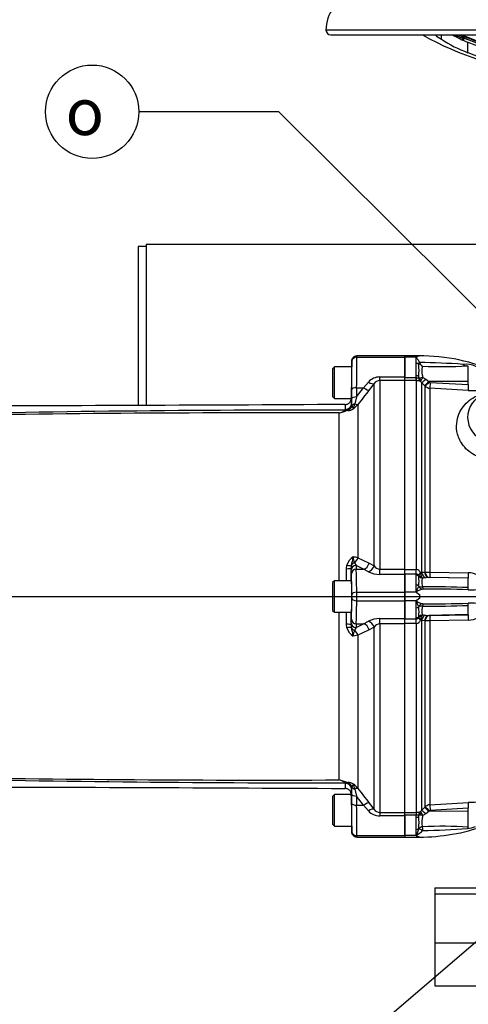
# Paper-space layout 'Sheet1' of a CAD drawing. Units: millimetres. Extents: x 0 to 3564, y 0 to 2520.
# Drawn here: x 642 to 826, y 1726 to 2131 of the extents above; entities that cross this region are included whole.
import ezdxf
from ezdxf.enums import TextEntityAlignment as Align
from ezdxf.lldxf.tags import DXFTag

# ---------------------------------------------------------------- set-up
doc = ezdxf.new("R2010")
doc.units = ezdxf.units.MM
doc.header["$LTSCALE"] = 6
for name, color, linetype in [('center line', 7, 'Continuous'), ('Default', 7, 'Continuous'), ('tangent', 7, 'Continuous'), ('TSH-1', 7, 'Continuous'), ('visible', 7, 'Continuous')]:
    doc.layers.add(name, color=color, linetype=linetype)
doc.styles.add('GDT', font='gdt_____.ttf')
doc.styles.add('SEACAD_Arial', font='arial.ttf')
tags = doc.linetypes.add('CENTER2', pattern=[28.575, 19.05, -3.175, 3.175, -3.175]).pattern_tags.tags
tags[10:11] = [DXFTag(74, 4), DXFTag(75, 0), DXFTag(340, '0'), DXFTag(46, 0.0), DXFTag(50, 0.0), DXFTag(44, 0.0), DXFTag(45, 0.0)]
tags[8:9] = [DXFTag(74, 4), DXFTag(75, 0), DXFTag(340, '0'), DXFTag(46, 0.0), DXFTag(50, 0.0), DXFTag(44, 0.0), DXFTag(45, 0.0)]
tags[6:7] = [DXFTag(74, 4), DXFTag(75, 0), DXFTag(340, '0'), DXFTag(46, 0.0), DXFTag(50, 0.0), DXFTag(44, 0.0), DXFTag(45, 0.0)]
tags[4:5] = [DXFTag(74, 4), DXFTag(75, 0), DXFTag(340, '0'), DXFTag(46, 0.0), DXFTag(50, 0.0), DXFTag(44, 0.0), DXFTag(45, 0.0)]
doc.dimstyles.new('ISO-InstDr', dxfattribs={"dimtxt": 19.2, "dimasz": 26.88, "dimexe": 9.6, "dimexo": 9.6, "dimgap": 4.8, "dimtad": 1, "dimdec": 0, "dimzin": 0, "dimdsep": 46, "dimtxsty": 'SEACAD_Arial', "dimblk1": '_SE_FILLED', "dimblk2": '_SE_FILLED', "dimsah": 1, "dimcen": 9.6, "dimadec": 0, "dimazin": 0, "dimtfac": 0.5, "dimtofl": 0, "dimtmove": 0, "dimatfit": 3, "dimfxl": 1, "dimtzin": 0, "dimarcsym": 0})

# ---------------------------------------------------------------- blocks, each defined once
blk = doc.blocks.new('SE3')
at = {"layer": 'center line', "color": 7, "linetype": 'CENTER2'}
blk.add_line((573, 1893.93), (1436.26, 1893.93), dxfattribs=at)
at = {"layer": 'tangent', "color": 7, "linetype": 'Continuous'}
for p, q in [((977.55, 2126.98), (767.55, 2126.98)), ((815.04, 2123.19), (815.04, 2124.98)), ((824.16, 2123.72), (823.66, 2123.72)), ((824.16, 2123.75), (823.68, 2123.88)), ((824.16, 2123.72), (824.16, 2122.79)), ((825.92, 2117.67), (825.92, 2121.99)), ((780.22, 1992.33), (800, 1992.33)), ((804.6, 1992.33), (800, 1992.33)), ((804.6, 1989.84), (804.6, 1992.33)), ((826.1, 1982.32), (826.1, 1988.72)), ((783.03, 1979.78), (785.05, 1982.13)), ((787.35, 1981.53), (785.32, 1978.93)), ((787.35, 1906.56), (787.35, 1981.53)), ((789.65, 1984.24), (800, 1984.24)), ((789.65, 1982.8), (789.65, 1984.24)), ((800, 1982.8), (789.65, 1982.8)), ((789.65, 1982.8), (789.65, 1905.2)), ((800, 1983.97), (804.6, 1983.97)), ((804.6, 1982.74), (800, 1982.74)), ((804.6, 1983.97), (804.6, 1984.77)), ((804.6, 1983.97), (804.65, 1983.97)), ((804.6, 1982.74), (804.6, 1983.97)), ((804.75, 1982.74), (804.6, 1982.74)), ((804.75, 1905.01), (804.75, 1982.74)), ((805.76, 1983.99), (805.71, 1984.47)), ((806.87, 1981.99), (806.37, 1982.42)), ((806.87, 1981.99), (806.87, 1903.87)), ((808.13, 1980.71), (806.87, 1981.99)), ((807.38, 1984.03), (808.6, 1983.31)), ((808.6, 1983.31), (809.86, 1982.34)), ((826.1, 1982.32), (809.86, 1982.34)), ((809.86, 1982.34), (810.08, 1982.11)), ((810.41, 1981.96), (826.1, 1981.09)), ((826.1, 1981.09), (826.1, 1982.32)), ((778.13, 1975.36), (778.17, 1979.11)), ((780.17, 1979.78), (780.13, 1976.03)), ((780.13, 1976.03), (783.03, 1979.78)), ((780.17, 1979.78), (783.03, 1979.78)), ((808.36, 1980.48), (808.13, 1980.71)), ((808.36, 1904), (808.36, 1980.48)), ((810.31, 1979.61), (810.31, 1903.91)), ((826, 1978.74), (810.31, 1979.61)), ((778.1, 1973.18), (778.11, 1973.13)), ((778.11, 1973.13), (778.21, 1972.45)), ((780.69, 1972.92), (778.94, 1971.17)), ((780.13, 1976.03), (779.42, 1973.17)), ((780.69, 1972.92), (780.69, 1909.83)), ((773.03, 1900.43), (773.03, 1969.42)), ((775.53, 1970.62), (775.59, 1970.78)), ((776.58, 1970.44), (776.28, 1970.53)), ((775.95, 1905.32), (776.17, 1906.83)), ((777.96, 1906.67), (777.9, 1905.71)), ((778, 1903.27), (777.94, 1904.77)), ((779.29, 1907.82), (779.93, 1906.65)), ((783.03, 1905.14), (779.93, 1906.65)), ((779.93, 1906.65), (780, 1905.14)), ((780, 1905.14), (783.03, 1905.14)), ((785.05, 1904.13), (783.03, 1905.14)), ((785.32, 1907.64), (787.35, 1906.56)), ((789.65, 1905.2), (800, 1905.2)), ((789.65, 1903), (789.65, 1905.2)), ((800, 1905.01), (804.6, 1905.01)), ((804.6, 1905.01), (804.75, 1905.01)), ((804.6, 1903.16), (804.6, 1905.01)), ((806.87, 1903.87), (808.13, 1903.99)), ((808.13, 1903.99), (808.36, 1904)), ((800, 1903), (789.65, 1903)), ((804.6, 1903.16), (800, 1903.16)), ((804.6, 1902.68), (804.6, 1903.16)), ((804.65, 1903.16), (804.6, 1903.16)), ((805.71, 1902.2), (805.76, 1902.43)), ((806.37, 1903.69), (806.87, 1903.87)), ((808.6, 1901.61), (807.38, 1901.46)), ((809.86, 1901.7), (808.6, 1901.61)), ((826.1, 1901.41), (809.86, 1901.7)), ((810.08, 1901.7), (809.86, 1901.7)), ((810.31, 1903.91), (826, 1903.69)), ((826.1, 1901.48), (810.41, 1901.71)), ((826.1, 1901.41), (826.1, 1901.48)), ((826.1, 1897.59), (826.1, 1901.41)), ((804.6, 1895.73), (804.6, 1898.62)), ((805.73, 1898.09), (805.71, 1898.23)), ((780.21, 1895.73), (800, 1895.73)), ((780.21, 1892.13), (800, 1892.13)), ((804.6, 1895.73), (800, 1895.73)), ((804.6, 1892.13), (800, 1892.13)), ((804.6, 1889.24), (804.6, 1892.13)), ((806, 1894.71), (806, 1893.16)), ((805.71, 1889.63), (805.73, 1889.78)), ((826.1, 1886.45), (826.1, 1890.27)), ((773.03, 1818.44), (773.03, 1887.43)), ((777.94, 1883.09), (778, 1884.59)), ((789.65, 1884.86), (800, 1884.86)), ((789.65, 1882.66), (789.65, 1884.86)), ((800, 1884.71), (804.6, 1884.71)), ((804.6, 1884.71), (804.6, 1885.19)), ((804.6, 1884.71), (804.65, 1884.71)), ((804.6, 1882.85), (804.6, 1884.71)), ((805.76, 1885.43), (805.71, 1885.66)), ((806.87, 1883.99), (806.37, 1884.18)), ((806.87, 1883.99), (806.87, 1805.87)), ((808.13, 1883.87), (806.87, 1883.99)), ((807.38, 1886.4), (808.6, 1886.26)), ((808.36, 1883.87), (808.13, 1883.87)), ((808.36, 1807.38), (808.36, 1883.87)), ((808.6, 1886.26), (809.86, 1886.17)), ((826.1, 1886.45), (809.86, 1886.17)), ((809.86, 1886.17), (810.08, 1886.16)), ((826, 1884.17), (810.31, 1883.95)), ((810.31, 1883.95), (810.31, 1808.25)), ((810.41, 1886.16), (826.1, 1886.39)), ((826.1, 1886.39), (826.1, 1886.45)), ((776.17, 1881.04), (775.95, 1882.54)), ((777.9, 1882.15), (777.94, 1883.09)), ((777.9, 1882.15), (777.96, 1881.2)), ((779.93, 1881.22), (779.29, 1880.04)), ((780, 1882.72), (779.93, 1881.22)), ((779.93, 1881.22), (783.03, 1882.72)), ((780, 1882.72), (783.03, 1882.72)), ((783.03, 1882.72), (785.05, 1883.73)), ((787.35, 1881.3), (785.32, 1880.22)), ((787.35, 1806.33), (787.35, 1881.3)), ((800, 1882.66), (789.65, 1882.66)), ((789.65, 1882.66), (789.65, 1805.07)), ((804.6, 1882.85), (800, 1882.85)), ((804.75, 1882.86), (804.6, 1882.85)), ((804.75, 1805.12), (804.75, 1882.86)), ((780.69, 1878.03), (778.7, 1877.63)), ((780.69, 1878.03), (780.69, 1814.94)), ((775.59, 1817.08), (775.53, 1817.24)), ((775.6, 1816.97), (775.59, 1817.08)), ((776.28, 1817.33), (776.58, 1817.42)), ((776.28, 1817.33), (777, 1816.92)), ((777.94, 1815.62), (778.1, 1814.68)), ((778.21, 1815.41), (778.11, 1814.73)), ((778.11, 1814.73), (778.1, 1814.68)), ((778.17, 1808.75), (778.13, 1812.51)), ((779.42, 1814.69), (780.13, 1811.84)), ((783.03, 1808.09), (780.13, 1811.84)), ((780.13, 1811.84), (780.17, 1808.09)), ((780.17, 1808.09), (783.03, 1808.09)), ((785.05, 1805.73), (783.03, 1808.09)), ((785.32, 1808.94), (787.35, 1806.33)), ((806.87, 1805.87), (808.13, 1807.15)), ((808.13, 1807.15), (808.36, 1807.38)), ((810.31, 1808.25), (826, 1809.12)), ((826.1, 1806.77), (810.41, 1805.9)), ((826.1, 1805.54), (826.1, 1806.77)), ((789.65, 1805.07), (800, 1805.07)), ((789.65, 1805.07), (789.65, 1803.62)), ((800, 1803.62), (789.65, 1803.62)), ((800, 1805.12), (804.6, 1805.12)), ((804.6, 1803.89), (800, 1803.89)), ((804.6, 1805.12), (804.75, 1805.12)), ((804.6, 1805.12), (804.6, 1803.89)), ((804.6, 1803.09), (804.6, 1803.89)), ((804.65, 1803.89), (804.6, 1803.89)), ((805.71, 1803.39), (805.76, 1803.87)), ((806.37, 1805.44), (806.87, 1805.87)), ((808.6, 1804.55), (807.38, 1803.84)), ((809.86, 1805.52), (808.6, 1804.55)), ((810.08, 1805.75), (809.86, 1805.52)), ((826.1, 1805.54), (809.86, 1805.52)), ((826.1, 1799.04), (826.1, 1805.54)), ((780.22, 1795.53), (800, 1795.53)), ((804.6, 1795.53), (800, 1795.53)), ((804.6, 1795.53), (804.6, 1798.02)), ((805.73, 1798.31), (805.71, 1798.42)), ((806, 1794.93), (806, 1795.03))]:
    blk.add_line(p, q, dxfattribs=at)
for centre, radius, start, end in [((872.55, 2241.98), 128.1, 245.9723, 247.5632), ((872.55, 2241.98), 127.45, 246.6323, 247.5867), ((824.3, 2123.99), 0.613, 68.0598, 162.777), ((872.55, 2241.98), 127.75, 247.7429, 250.4503), ((872.55, 2241.98), 126.86, 247.7568, 250.3778), ((758.86, 1987.3), 45.81, 356.828, 3.172), ((843.13, 1984.83), 37.69, 171.5046, 172.9718), ((800.28, 1661.08), 329.2, 85.8985, 89.0199), ((825, 1979.38), 10.12, 33.4897, 96.6597), ((815.38, 2181.31), 192.81, 267.602, 273.0209), ((789.64, 1978.19), 6.05, 89.9183, 139.3378), ((789.71, 1979.95), 2.85, 91.3916, 146.28), ((804.78, 1978.67), 4.07, 66.9977, 90.4186), ((804.22, 1983.84), 1.55, 356.7535, 5.5921), ((807.56, 1983.77), 1.8, 180.7231, 228.7239), ((802.26, 1986.07), 5.51, 327.2351, 338.2774), ((810.44, 1982.46), 0.497, 224.6759, 266.7173), ((1338.29, 1547.64), 701.27, 142.04758, 142.6676), ((810.48, 1982.61), 3, 225.1332, 266.7988), ((835.84, 1967.66), 10.02, 100.0651, 243.9676), ((829.99, 2048.36), 69.73, 266.7226, 272.2849), ((775.14, 1973.22), 2.96, 340.7025, 359.2605), ((746.86, 1979.94), 33.26, 344.7082, 348.252), ((768.16, -5850.27), 7820.9, 89.94602, 91.287571), ((743.3, -5845.42), 7814.9, 89.782012, 91.099953), ((770, 1979.08), 10.13, 287.4251, 302.7097), ((770.51, 1982.08), 12.9, 281.26, 296.5662), ((775.37, 1970.72), 0.185, 302.844, 328.3358), ((775.11, 1970.88), 0.496, 348.1524, 1.8901), ((775.34, 1973.07), 2.7, 290.3898, 308.0377), ((776.55, 1974.71), 4.27, 270.3316, 303.9043), ((775.23, 1973.19), 2.87, 308.1575, 340.5366), ((780.83, 1973.09), 2.7, 193.7125, 225.4629), ((782.13, 1905.04), 6.22, 123.4604, 163.304), ((776.03, 1891.62), 18.8, 75.6602, 81.8429), ((787.61, 1911.13), 8.96, 185.7648, 201.6439), ((1080.95, 2539.69), 697.76, 244.51228, 244.93314), ((-2301.27, 1893.93), 3077.24, 0.12135, 0.21211), ((789.57, 1912.56), 9.56, 241.813, 270.4748), ((789.82, 1908.11), 2.92, 212.2013, 266.6584), ((804.46, 1902.99), 2.04, 19.9255, 81.7101), ((810.39, 1928.81), 24.9, 265.3275, 269.8227), ((775.42, 1900.65), 29.24, 356.0239, 3.9761), ((804.63, 1901.77), 1.38, 34.8726, 88.9014), ((805.31, 1902.51), 0.455, 349.5206, 6.2619), ((810.44, 1904.05), 4.08, 185.1798, 209.7138), ((808.62, 1903.02), 1.99, 209.7176, 231.3793), ((810.29, 1894.84), 6.87, 88.998, 91.711), ((825.92, 1895.18), 8.51, 29.0521, 89.4206), ((810.87, 1537.67), 360.24, 87.5769, 90.566), ((811.57, 1431.15), 465.78, 88.2228, 90.5201), ((827.07, 1932.88), 36.18, 268.3393, 276.4544), ((775.42, 1887.21), 29.24, 356.0241, 3.9759), ((810.87, 2250.19), 360.24, 269.434, 272.4231), ((811.57, 2356.71), 465.78, 269.4799, 271.7772), ((825.92, 1892.68), 8.51, 270.5794, 330.9479), ((827.07, 1854.98), 36.18, 83.5456, 91.6607), ((-2301.27, 1893.93), 3077.24, 359.78789, 359.87864), ((789.56, 1875.31), 9.55, 89.5105, 118.2016), ((804.63, 1886.09), 1.38, 271.1001, 325.1259), ((804.46, 1884.87), 2.04, 278.2879, 340.0765), ((805.31, 1885.35), 0.455, 353.7415, 10.476), ((810.39, 1883.83), 4.03, 150.1105, 174.9958), ((808.62, 1884.85), 1.98, 128.6064, 150.2967), ((810.39, 1859.06), 24.89, 90.1768, 94.673), ((810.29, 1893.02), 6.87, 268.2891, 271.0018), ((782.13, 1882.82), 6.22, 196.696, 236.5396), ((787.61, 1876.73), 8.95, 158.3532, 174.2382), ((1080.95, 1248.17), 697.76, 115.06686, 115.48772), ((789.82, 1879.74), 2.93, 93.497, 147.6432), ((768.16, 9638.25), 7821.01, 268.712438, 270.05397), ((743.3, 9633.29), 7814.9, 268.900048, 270.217988), ((770.51, 1805.79), 12.9, 63.4338, 78.74), ((770, 1808.78), 10.13, 57.2903, 72.5749), ((775.37, 1817.15), 0.185, 31.6642, 57.156), ((776.55, 1813.15), 4.27, 56.0957, 89.6684), ((775.23, 1814.67), 2.87, 19.4621, 51.8438), ((780.83, 1814.77), 2.7, 134.5371, 166.2875), ((772.55, 1808.54), 10.35, 38.1945, 51.9398), ((746.91, 1807.94), 33.2, 11.7451, 15.2948), ((1338.29, 2240.22), 701.27, 217.3324, 217.95242), ((810.48, 1805.25), 3, 93.2012, 134.8668), ((829.97, 1740.39), 68.85, 87.4175, 93.3009), ((789.64, 1809.67), 6.05, 220.6643, 270.0797), ((789.71, 1807.9), 2.84, 213.6316, 268.6968), ((758.86, 1800.56), 45.81, 356.8281, 3.1719), ((804.78, 1809.19), 4.07, 269.5815, 293.0022), ((807.56, 1804.09), 1.8, 131.2823, 179.2707), ((804.22, 1804.02), 1.55, 354.4061, 3.2483), ((802.26, 1801.8), 5.51, 21.7204, 32.7671), ((810.44, 1805.4), 0.497, 93.2809, 135.3259), ((815.3, 1621.38), 177.99, 86.5217, 92.5731), ((825.68, 1805.65), 7.16, 270.922, 298.2219), ((805.16, 2050.45), 252.81, 270.4945, 274.6821)]:
    blk.add_arc(centre, radius, start, end, dxfattribs=at)
for centre, major_axis, ratio, start_param, end_param in [((777.58, 1969.97), (0.45, 26), 0.017452, -1.211196, -0.643196), ((778.2, 1989.97), (-0.017, -1), 0.017452, 2.498396, 3.176809), ((780.22, 1990.73), (-2, -0.01), 0.799995, 4.707732, 6.254094), ((779.58, 1969.93), (0.45, 28), 0.016206, -1.211238, -0.643238), ((780.19, 1989.93), (-0.02, -3), 0.005819, 2.498125, 3.141627), ((804.6, 1988.84), (-1.4, 0), 0.711005, 3.78667, 4.712389), ((785.05, 1983.44), (2.37, -1.83), 0.357775, 4.982058, 6.184823), ((804.6, 1984.03), (-1.4, 0), 0.529962, 3.78667, 4.712389), ((804.75, 1985.22), (0.02, -2.5), 0.050246, -1.046292, -0.12423), ((807.41, 1984.56), (-1.97, -0.37), 0.260789, 0.520328, 1.504272), ((807.43, 1984.31), (-1.97, 0.34), 0.657164, 0.687454, 1.412062), ((808.64, 1983.75), (-1.79, -1.75), 0.115318, 0.079904, 1.434543), ((809.9, 1982.47), (-1.78, -1.76), 0.024956, 0.081521, 1.521568), ((810.13, 1982.24), (-1.78, -1.76), 0.024957, 0.081793, 1.521568), ((810.45, 1982.09), (-0.14, -2.5), 0.014548, 4.765628, 6.167381), ((826.14, 1981.22), (-0.14, -2.5), 0.014547, 4.765629, 6.168817), ((780.17, 1979.07), (-2, 0.02), 0.351597, 4.716221, 6.264542), ((783.03, 1980.83), (2.37, -1.84), 0.284198, 4.930045, 6.176194), ((775.6, 1973.22), (-2.5, -0.07), 0.929844, 1.546528, 3.094144), ((775.36, 1973.18), (2.74, 0.28), 0.989563, 5.826429, 6.161777), ((780.13, 1975.32), (-2, 0.02), 0.351597, 4.716221, 6.264542), ((780.1, 1972.07), (-2, 0.01), 0.580687, 5.063986, 5.958977), ((778.39, 1974.81), (2.39, -1.82), 0.286452, 5.359628, 6.150385), ((775.47, 1972.87), (1.22, -2.18), 0.760112, 5.650408, 6.055301), ((775.53, 1972.92), (1.99, -1.51), 0.882138, 5.303011, 5.967468), ((775.59, 1973.09), (2.45, -0.49), 0.923177, 4.89466, 6.117076), ((775.6, 1972.98), (0.75, 2.65), 0.965585, 3.802149, 4.787972), ((778.39, 1910.21), (-1.33, -2.69), 0.762654, 0.949829, 1.79827), ((775.15, 1905.71), (2.75, 0.01), 0.14789, 5.008818, 6.265538), ((775.31, 1907.26), (2.69, -0.56), 0.096081, 5.059323, 6.123171), ((779.93, 1904.77), (-2, -0.09), 0.93602, 4.668917, 6.233577), ((779.88, 1906.23), (-2, -0.05), 0.836806, 4.993173, 5.989301), ((780, 1903.27), (-2, -0.09), 0.93602, 4.668917, 6.233577), ((779.85, 1878.93), (0, 28), 0.016208, -0.927295, -0.359296), ((783.03, 1907.95), (-1.3, -2.7), 0.756653, 0.567812, 1.813961), ((785.05, 1906.83), (-1.59, -2.54), 0.738969, 0.703368, 1.906132), ((804.75, 1905.32), (-0.13, -2.5), 0.006266, 0.524819, 1.446882), ((809.9, 1904.19), (0.09, -2.5), 0.710675, 4.768689, 6.208736), ((810.13, 1904.2), (0.09, -2.5), 0.710696, 4.768959, 6.208734), ((777.85, 1878.93), (0, 26), 0.017455, -0.927295, -0.359296), ((804.6, 1901.49), (-1.4, 0), 0.848021, 3.78667, 4.712389), ((807.43, 1903.52), (-1.96, -0.38), 0.742798, 0.430988, 1.155596), ((807.41, 1903.39), (1.65, -1.13), 0.948907, 4.284585, 5.268529), ((808.64, 1904.07), (0.41, -2.47), 0.711043, 4.674625, 6.029264), ((810.45, 1904.2), (-0.04, -2.5), 0.05538, 4.829, 6.230753), ((826.14, 1903.97), (-0.04, -2.5), 0.055391, 4.827564, 6.230753), ((804.6, 1897.64), (1.4, 0), 0.703187, 0.645077, 1.570796), ((807.35, 1898.91), (-1.96, -0.4), 0.49661, 0.506034, 1.452096), ((807.35, 1898.91), (0.39, -1.96), 0.900973, 4.959289, 6.064018), ((807.35, 1898.91), (0, -2), 0.020812, -1.039306, -0.094493), ((826.14, 1898.57), (-0.14, -1.99), 0.019854, 0.378868, 1.060557), ((777.85, 1908.93), (0, -26), 0.017455, 0.359296, 0.927295), ((780.21, 1894.53), (-2, -0.03), 0.599967, 4.704535, 6.261369), ((778.19, 1893.93), (0, -1), 0.017455, 0.927295, 2.214297), ((780.21, 1893.33), (-2, 0.03), 0.599967, 0.021817, 1.578651), ((779.85, 1908.93), (0, -28), 0.016208, 0.359296, 0.927295), ((780.19, 1893.93), (0, 3), 0.005818, 4.068888, 5.35589), ((804.6, 1890.23), (1.4, 0), 0.703187, 4.712389, 5.638108), ((807.35, 1888.95), (0.39, 1.96), 0.900973, 0.219168, 1.323897), ((807.35, 1888.95), (-1.96, 0.4), 0.49661, 4.831089, 5.777151), ((807.35, 1888.95), (0, 2), 0.020812, 0.094493, 1.039306), ((826.14, 1889.3), (-0.14, 1.99), 0.019854, -1.060557, -0.378868), ((780, 1884.59), (-2, 0.09), 0.93602, 0.049608, 1.614268), ((804.6, 1886.37), (-1.4, 0), 0.848021, 1.570796, 2.496516), ((804.75, 1882.55), (-0.13, 2.5), 0.006266, -1.446882, -0.524819), ((807.41, 1884.47), (-1.65, -1.13), 0.948907, 4.156249, 5.140193), ((807.43, 1884.34), (-1.96, 0.38), 0.742798, 5.127589, 5.852197), ((808.64, 1883.8), (-0.41, -2.47), 0.711043, 3.395514, 4.750153), ((809.9, 1883.67), (0.09, 2.5), 0.710675, 0.074449, 1.514496), ((810.13, 1883.66), (0.09, 2.5), 0.710696, 0.074451, 1.514227), ((810.45, 1883.66), (-0.04, 2.5), 0.05538, 0.052432, 1.454185), ((826.14, 1883.89), (-0.04, 2.5), 0.055391, 0.052432, 1.455621), ((775.15, 1882.15), (2.75, -0.01), 0.14789, 0.017647, 1.274367), ((775.31, 1880.6), (2.69, 0.56), 0.096081, 0.160014, 1.223862), ((779.93, 1883.09), (-2, 0.09), 0.93602, 0.049608, 1.614268), ((779.88, 1881.63), (-2, 0.05), 0.836806, 0.293884, 1.290013), ((778.39, 1877.65), (1.33, -2.69), 0.762654, 1.343323, 2.191763), ((783.03, 1879.91), (1.3, -2.7), 0.756653, 1.327631, 2.573781), ((785.05, 1881.03), (1.59, -2.54), 0.738969, 1.235461, 2.438225), ((775.47, 1814.99), (1.22, 2.18), 0.760112, 0.227884, 0.632777), ((775.53, 1814.94), (1.99, 1.51), 0.882138, 0.315717, 0.980175), ((775.59, 1814.77), (2.45, 0.49), 0.923177, 0.166109, 1.388525), ((775.6, 1814.64), (2.5, -0.07), 0.929844, 0.047449, 1.595065), ((775.6, 1814.89), (0.75, -2.65), 0.965585, 1.495213, 2.481036), ((775.36, 1814.68), (2.74, -0.28), 0.989563, 0.121409, 0.456756), ((780.1, 1815.79), (-2, -0.01), 0.580687, 0.324208, 1.219199), ((778.39, 1813.05), (2.39, 1.82), 0.286452, 0.132801, 0.923558), ((780.13, 1812.54), (-2, -0.02), 0.351597, 0.018644, 1.566965), ((780.17, 1808.79), (-2, -0.02), 0.351597, 0.018644, 1.566965), ((777.58, 1817.9), (0.45, -26), 0.017452, 0.643196, 1.211196), ((779.58, 1817.93), (0.45, -28), 0.016206, 0.643238, 1.211238), ((783.03, 1807.03), (2.37, 1.84), 0.284198, 0.106991, 1.35314), ((809.9, 1805.39), (-1.78, 1.76), 0.024956, 4.761618, 6.201665), ((810.13, 1805.62), (-1.78, 1.76), 0.024957, 4.761617, 6.201393), ((810.45, 1805.77), (-0.14, 2.5), 0.014548, 0.115804, 1.517557), ((826.14, 1806.64), (-0.14, 2.5), 0.014547, 0.114368, 1.517557), ((785.05, 1804.42), (2.37, 1.83), 0.357775, 0.098363, 1.301127), ((804.6, 1803.83), (-1.4, 0), 0.529962, 1.570796, 2.496516), ((804.75, 1802.64), (0.02, 2.5), 0.050246, 0.12423, 1.046292), ((807.43, 1803.55), (-1.97, -0.34), 0.657164, 4.871123, 5.595732), ((807.41, 1803.3), (-1.97, 0.37), 0.260789, 4.778913, 5.762858), ((808.64, 1804.11), (-1.79, 1.75), 0.115318, 4.848643, 6.203281), ((807.35, 1797.47), (-1.89, -0.66), 0.85048, 4.441223, 5.387339), ((807.35, 1797.47), (-0.04, 2), 0.000261, -1.475307, -0.531453), ((826.14, 1797.2), (0.25, 1.98), 0.314411, 0.426671, 0.903877), ((778.2, 1797.9), (-0.017, 1), 0.017452, 3.106376, 3.784789), ((780.22, 1797.13), (2, -0.01), 0.799995, 3.170684, 4.717046), ((780.19, 1797.93), (-0.02, 3), 0.005819, 3.141559, 3.78506), ((804.6, 1799.02), (1.4, 0), 0.711005, 4.712389, 5.638108), ((807.35, 1797.47), (-1.81, 0.85), 0.085571, 4.754606, 5.858333)]:
    blk.add_ellipse(centre, major_axis=major_axis, ratio=ratio, start_param=start_param, end_param=end_param, dxfattribs=at)
for points, knots in [([(824.16, 2123.75), (824.19, 2123.83), (824.22, 2123.9), (824.29, 2124.04), (824.33, 2124.1), (824.43, 2124.23), (824.49, 2124.27), (824.53, 2124.24)], [0, 0, 0, 0, 0.25, 0.25, 0.5, 0.5, 1, 1, 1, 1]), ([(807.31, 1988.67), (807.26, 1988.55), (807.2, 1988.41), (807.11, 1988.12), (807.07, 1987.96), (806.96, 1987.47), (806.93, 1987.1), (806.94, 1986.49), (806.96, 1986.28), (807.01, 1985.85), (807.04, 1985.63), (807.16, 1984.96), (807.27, 1984.5), (807.38, 1984.03)], [0, 0, 0, 0, 0.125, 0.125, 0.25, 0.25, 0.5, 0.5, 0.625, 0.625, 0.75, 0.75, 1, 1, 1, 1]), ([(804.65, 1983.97), (804.76, 1983.98), (804.87, 1983.97), (805.09, 1983.94), (805.19, 1983.92), (805.48, 1983.84), (805.65, 1983.77), (805.76, 1983.75)], [0, 0, 0, 0, 0.25, 0.25, 0.5, 0.5, 1, 1, 1, 1]), ([(806.37, 1982.42), (806.41, 1982.43), (806.47, 1982.5), (806.65, 1982.73), (806.76, 1982.89), (806.89, 1983.08)], [0, 0, 0, 0, 0.5, 0.5, 1, 1, 1, 1]), ([(829.35, 1951.86), (828.24, 1952.35), (827.23, 1952.97), (825.48, 1954.35), (824.74, 1955.1), (822.87, 1957.46), (822.12, 1959.1), (821.28, 1962.28), (821.2, 1963.76), (821.45, 1966.53), (821.79, 1967.83), (823.22, 1971.3), (824.7, 1973.15), (827.42, 1975.3), (828.4, 1975.91), (830.03, 1976.66), (830.6, 1976.89), (831.85, 1977.28), (832.51, 1977.44), (833.35, 1977.57)], [0, 0, 0, 0, 0.0625, 0.0625, 0.125, 0.125, 0.25, 0.25, 0.375, 0.375, 0.5, 0.5, 0.75, 0.75, 0.875, 0.875, 0.9375, 0.9375, 1, 1, 1, 1]), ([(775.6, 1970.9), (775.58, 1971.57), (775.56, 1972.07), (775.52, 1972.58), (775.5, 1972.71), (775.47, 1972.88), (775.45, 1972.92), (775.44, 1972.92)], [0, 0, 0, 0, 0.5, 0.5, 0.75, 0.75, 1, 1, 1, 1]), ([(777.94, 1975.38), (777.96, 1975.38), (777.97, 1975.33), (778, 1975.14), (778.02, 1975), (778.06, 1974.45), (778.08, 1973.91), (778.1, 1973.18)], [0, 0, 0, 0, 0.25, 0.25, 0.5, 0.5, 1, 1, 1, 1]), ([(778.7, 1910.23), (778.66, 1909.9), (778.59, 1909.59), (778.45, 1908.97), (778.38, 1908.67), (778.16, 1907.79), (778.03, 1907.23), (777.96, 1906.67)], [0, 0, 0, 0, 0.25, 0.25, 0.5, 0.5, 1, 1, 1, 1]), ([(805.76, 1902.56), (805.78, 1902.7), (805.85, 1902.86), (806.01, 1903.15), (806.07, 1903.25), (806.17, 1903.41), (806.21, 1903.46), (806.29, 1903.57), (806.33, 1903.63), (806.37, 1903.69)], [0, 0, 0, 0, 0.5, 0.5, 0.75, 0.75, 0.875, 0.875, 1, 1, 1, 1]), ([(807.38, 1901.46), (807.27, 1901.33), (807.16, 1901.16), (807.04, 1900.83), (807.01, 1900.71), (806.96, 1900.44), (806.94, 1900.3), (806.93, 1899.84), (806.96, 1899.49), (807.1, 1898.73), (807.2, 1898.32), (807.31, 1897.9)], [0, 0, 0, 0, 0.25, 0.25, 0.375, 0.375, 0.5, 0.5, 0.75, 0.75, 1, 1, 1, 1]), ([(804.68, 1895.63), (804.67, 1895.69), (804.67, 1895.76), (804.69, 1895.89), (804.71, 1895.95), (804.77, 1896.14), (804.82, 1896.26), (804.98, 1896.61), (805.08, 1896.83), (805.28, 1897.24), (805.37, 1897.43), (805.56, 1897.79), (805.65, 1897.95), (805.73, 1898.09)], [0, 0, 0, 0, 0.0625, 0.0625, 0.125, 0.125, 0.25, 0.25, 0.5, 0.5, 0.75, 0.75, 1, 1, 1, 1]), ([(807.34, 1896.92), (806.8, 1896.85), (806.13, 1896.59), (805.28, 1896.13), (805.11, 1896.04), (804.87, 1895.87), (804.77, 1895.8), (804.81, 1895.62), (804.91, 1895.56), (805.32, 1895.24), (805.67, 1894.99), (806, 1894.71)], [0, 0, 0, 0, 0.5, 0.5, 0.625, 0.625, 0.6875, 0.6875, 0.75, 0.75, 1, 1, 1, 1]), ([(805.73, 1889.78), (805.65, 1889.91), (805.56, 1890.07), (805.37, 1890.43), (805.28, 1890.62), (805.08, 1891.04), (804.98, 1891.26), (804.82, 1891.61), (804.77, 1891.73), (804.71, 1891.91), (804.69, 1891.97), (804.67, 1892.1), (804.67, 1892.17), (804.68, 1892.24)], [0, 0, 0, 0, 0.25, 0.25, 0.5, 0.5, 0.75, 0.75, 0.875, 0.875, 0.9375, 0.9375, 1, 1, 1, 1]), ([(806, 1893.16), (805.67, 1892.88), (805.32, 1892.62), (804.91, 1892.3), (804.81, 1892.24), (804.77, 1892.06), (804.87, 1892), (805.11, 1891.83), (805.28, 1891.73), (806.13, 1891.27), (806.8, 1891.01), (807.34, 1890.94)], [0, 0, 0, 0, 0.25, 0.25, 0.3125, 0.3125, 0.375, 0.375, 0.5, 0.5, 1, 1, 1, 1]), ([(807.31, 1889.97), (807.26, 1889.75), (807.2, 1889.55), (807.11, 1889.14), (807.07, 1888.94), (806.96, 1888.38), (806.93, 1888.03), (806.94, 1887.57), (806.96, 1887.42), (807.01, 1887.15), (807.04, 1887.03), (807.16, 1886.7), (807.27, 1886.53), (807.38, 1886.4)], [0, 0, 0, 0, 0.125, 0.125, 0.25, 0.25, 0.5, 0.5, 0.625, 0.625, 0.75, 0.75, 1, 1, 1, 1]), ([(806.37, 1884.18), (806.29, 1884.29), (806.21, 1884.4), (806.07, 1884.61), (806.01, 1884.71), (805.85, 1885), (805.78, 1885.17), (805.76, 1885.3)], [0, 0, 0, 0, 0.25, 0.25, 0.5, 0.5, 1, 1, 1, 1]), ([(777.96, 1881.2), (778.03, 1880.63), (778.16, 1880.07), (778.38, 1879.19), (778.45, 1878.89), (778.59, 1878.28), (778.66, 1877.96), (778.7, 1877.63)], [0, 0, 0, 0, 0.5, 0.5, 0.75, 0.75, 1, 1, 1, 1]), ([(775.44, 1814.94), (775.45, 1814.94), (775.47, 1814.98), (775.5, 1815.15), (775.52, 1815.28), (775.56, 1815.79), (775.58, 1816.29), (775.6, 1816.97)], [0, 0, 0, 0, 0.25, 0.25, 0.5, 0.5, 1, 1, 1, 1]), ([(778.1, 1814.68), (778.08, 1813.95), (778.06, 1813.41), (778.01, 1812.67), (777.97, 1812.48), (777.94, 1812.48)], [0, 0, 0, 0, 0.5, 0.5, 1, 1, 1, 1]), ([(805.76, 1804.11), (805.65, 1804.1), (805.48, 1804.02), (805.19, 1803.94), (805.09, 1803.92), (804.87, 1803.89), (804.76, 1803.89), (804.65, 1803.89)], [0, 0, 0, 0, 0.5, 0.5, 0.75, 0.75, 1, 1, 1, 1]), ([(806.37, 1805.44), (806.38, 1805.44), (806.39, 1805.43), (806.42, 1805.41), (806.43, 1805.4), (806.48, 1805.35), (806.52, 1805.31), (806.65, 1805.14), (806.76, 1804.98), (806.89, 1804.78)], [0, 0, 0, 0, 0.125, 0.125, 0.25, 0.25, 0.5, 0.5, 1, 1, 1, 1]), ([(807.38, 1803.84), (807.32, 1803.6), (807.27, 1803.36), (807.17, 1802.9), (807.12, 1802.67), (807, 1801.99), (806.94, 1801.57), (806.93, 1800.96), (806.94, 1800.77), (806.97, 1800.4), (807, 1800.22), (807.1, 1799.73), (807.2, 1799.44), (807.31, 1799.19)], [0, 0, 0, 0, 0.125, 0.125, 0.25, 0.25, 0.5, 0.5, 0.625, 0.625, 0.75, 0.75, 1, 1, 1, 1]), ([(804.7, 1795.44), (804.69, 1795.49), (804.68, 1795.54), (804.7, 1795.64), (804.71, 1795.69), (804.77, 1795.84), (804.82, 1795.94), (804.97, 1796.26), (805.07, 1796.49), (805.27, 1796.96), (805.37, 1797.21), (805.56, 1797.74), (805.65, 1798.02), (805.73, 1798.31)], [0, 0, 0, 0, 0.0625, 0.0625, 0.125, 0.125, 0.25, 0.25, 0.5, 0.5, 0.75, 0.75, 1, 1, 1, 1]), ([(807.34, 1797.66), (806.8, 1796.97), (806.13, 1796.44), (805.3, 1795.9), (805.13, 1795.8), (804.91, 1795.64), (804.82, 1795.58), (804.87, 1795.45), (804.95, 1795.41), (805.34, 1795.21), (805.67, 1795.11), (806, 1795.03)], [0, 0, 0, 0, 0.5, 0.5, 0.625, 0.625, 0.6875, 0.6875, 0.75, 0.75, 1, 1, 1, 1])]:
    blk.add_open_spline(points, degree=3, knots=knots, dxfattribs=at)
at = {"layer": 'visible', "color": 7, "linetype": 'Continuous'}
for p, q in [((769.55, 2124.98), (975.55, 2124.98)), ((823.66, 2123.72), (823.66, 2122.8)), ((690.3, 2037.93), (690.3, 1972.53)), ((693.55, 2037.93), (690.3, 2037.93)), ((693.55, 2038.78), (693.55, 1972.55)), ((851.78, 2038.78), (693.55, 2038.78)), ((778.21, 1990.97), (778.17, 1988.43)), ((800, 1992.93), (780.21, 1992.93)), ((800, 1992.33), (800, 1992.93)), ((805.7, 1992.93), (800, 1992.93)), ((800, 1992.93), (800, 1992.33)), ((800, 1992.33), (800, 1984.24)), ((800, 1984.24), (800, 1992.33)), ((805.85, 1990.4), (805.91, 1990.23)), ((771.05, 1988.43), (770.25, 1987.63)), ((770.25, 1987.63), (770.25, 1976.23)), ((771.05, 1975.43), (771.05, 1988.43)), ((778.17, 1988.43), (771.05, 1988.43)), ((800, 1982.8), (800, 1984.24)), ((800, 1905.2), (800, 1982.8)), ((770.25, 1976.23), (771.05, 1975.43)), ((771.05, 1975.43), (777.94, 1975.43)), ((777.94, 1975.43), (777.94, 1975.38)), ((778.11, 1973.13), (778.13, 1975.36)), ((777.94, 1904.77), (777.9, 1905.71)), ((800, 1903), (800, 1905.2)), ((771.05, 1900.43), (770.25, 1899.63)), ((771.05, 1887.43), (771.05, 1900.43)), ((778.05, 1900.43), (771.05, 1900.43)), ((800, 1903), (800, 1895.73)), ((800, 1895.73), (800, 1903)), ((770.25, 1899.63), (770.25, 1888.23)), ((800, 1895.73), (800, 1892.13)), ((800, 1892.13), (800, 1895.73)), ((800, 1892.13), (800, 1884.86)), ((800, 1884.86), (800, 1892.13)), ((770.25, 1888.23), (771.05, 1887.43)), ((771.05, 1887.43), (778.05, 1887.43)), ((800, 1882.66), (800, 1884.86)), ((800, 1805.07), (800, 1882.66)), ((771.05, 1812.43), (770.25, 1811.63)), ((770.25, 1811.63), (770.25, 1800.23)), ((771.05, 1799.43), (771.05, 1812.43)), ((777.94, 1812.43), (771.05, 1812.43)), ((777.94, 1812.48), (777.94, 1812.43)), ((778.13, 1812.51), (778.11, 1814.73)), ((800, 1803.62), (800, 1805.07)), ((800, 1803.62), (800, 1795.53)), ((800, 1795.53), (800, 1803.62)), ((770.25, 1800.23), (771.05, 1799.43)), ((771.05, 1799.43), (778.17, 1799.43)), ((778.17, 1799.43), (778.21, 1796.9)), ((780.21, 1794.93), (800, 1794.93)), ((800, 1795.53), (800, 1794.93)), ((800, 1795.53), (800, 1794.93)), ((800, 1794.93), (806, 1794.93)), ((812.3, 1774.08), (812.3, 1771.53)), ((812.3, 1774.08), (842.3, 1774.08)), ((812.3, 1771.53), (812.3, 1751.38)), ((812.3, 1771.53), (842.3, 1771.53)), ((812.3, 1751.38), (812.3, 1733.78)), ((812.3, 1751.38), (842.3, 1751.38)), ((812.3, 1733.78), (842.3, 1733.78))]:
    blk.add_line(p, q, dxfattribs=at)
for centre, radius, start, end in [((782.55, 2126.98), 15, 105.8011, 180), ((769.55, 2126.98), 2, 180, 270), ((872.55, 2241.98), 134, 240.8249, 263.0702), ((846.73, 2172.23), 58.4, 237.1256, 249.1236), ((847.43, 2176.09), 58.22, 241.4051, 248.3234), ((872.55, 2241.98), 127.5, 246.5845, 247.5793), ((872.55, 2241.98), 127.45, 246.6325, 247.6384), ((872.55, 2241.98), 126.86, 247.7508, 250.3789), ((872.55, 2241.98), 127.15, 247.8066, 250.4182), ((872.55, 2236.93), 124.03, 247.9212, 292.0788), ((872.49, 2236.49), 127.61, 248.6008, 267.8577), ((806, 1914.02), 78.91, 65.9961, 90.2142), ((776.21, 1986.96), 29.61, 355.1873, 4.8127), ((809.05, 1991.64), 3.44, 204.2918, 239.7032), ((825.86, 1992.14), 3.38, 233.1378, 264.6422), ((823.99, 1969.18), 19.65, 83.8329, 85.4758), ((-3759.72, 1893.93), 4537.64, 0.0823, 0.14873), ((786.88, 1900.22), 18.94, 353.9774, 6.0226), ((797.96, 1890.37), 8.53, 37.9914, 38.896), ((797.95, 1897.49), 8.54, 321.1043, 322.0083), ((786.88, 1887.65), 18.94, 353.9776, 6.0224), ((-3759.72, 1893.93), 4537.64, 359.85127, 359.9177), ((776.21, 1800.9), 29.61, 355.1874, 4.8126), ((806, 1873.84), 78.91, 270, 289.7212), ((807.21, 1798.34), 3.84, 227.0819, 229.1483), ((806.45, 1798.75), 3.74, 242.1815, 263.0948)]:
    blk.add_arc(centre, radius, start, end, dxfattribs=at)
for centre, major_axis, ratio, start_param, end_param in [((857.47, 2241.98), (0, -132.16), 0.732853, -0.483617, -0.453546), ((834.64, 2241.98), (0, -120.9), 0.351115, -0.24068, -0.210307), ((778.05, 1981.93), (-0.11, -6.5), 0.017452, 0.000305, 3.141897), ((778.05, 1893.93), (0, -6.5), 0.017455, 0, 3.141593), ((778.05, 1805.93), (-0.11, 6.5), 0.017452, 3.141288, 6.282881)]:
    blk.add_ellipse(centre, major_axis=major_axis, ratio=ratio, start_param=start_param, end_param=end_param, dxfattribs=at)
for points in [[(823.68, 2123.88), (823.67, 2123.88), (823.67, 2123.83), (823.66, 2123.72)], [(775.44, 1972.92), (714.85, 1972.57), (653.85, 1972.35), (592.42, 1972.26)], [(592.42, 1815.6), (653.85, 1815.51), (714.85, 1815.29), (775.44, 1814.95)]]:
    blk.add_open_spline(points, degree=3, dxfattribs=at)
for points, knots in [([(824.56, 2124.55), (824.5, 2124.58), (824.39, 2124.62), (824.19, 2124.63), (824, 2124.59), (823.84, 2124.48), (823.72, 2124.34), (823.69, 2124.23), (823.68, 2124.18)], [0, 0, 0, 0, 0.161172, 0.348085, 0.516121, 0.69163, 0.875778, 1, 1, 1, 1]), ([(824.55, 2124.24), (824.49, 2124.26), (824.38, 2124.3), (824.18, 2124.31), (823.99, 2124.26), (823.83, 2124.15), (823.72, 2124.01), (823.69, 2123.92), (823.69, 2123.88)], [0, 0, 0, 0, 0.165169, 0.360336, 0.534472, 0.715515, 0.905095, 1, 1, 1, 1]), ([(778.21, 1990.97), (778.21, 1991.1), (778.23, 1991.22), (778.28, 1991.48), (778.32, 1991.6), (778.43, 1991.84), (778.49, 1991.95), (778.63, 1992.17), (778.72, 1992.27), (778.9, 1992.45), (779, 1992.53), (779.22, 1992.67), (779.33, 1992.73), (779.69, 1992.88), (779.95, 1992.93), (780.21, 1992.93)], [0, 0, 0, 0, 0.125, 0.125, 0.25, 0.25, 0.375, 0.375, 0.5, 0.5, 0.625, 0.625, 0.75, 0.75, 1, 1, 1, 1]), ([(804.6, 1992.33), (804.67, 1992.4), (804.74, 1992.46), (804.87, 1992.57), (804.94, 1992.62), (805.14, 1992.75), (805.28, 1992.82), (805.52, 1992.91), (805.64, 1992.94), (805.83, 1992.92), (805.91, 1992.89), (805.96, 1992.82)], [0, 0, 0, 0, 0.125, 0.125, 0.25, 0.25, 0.5, 0.5, 0.75, 0.75, 1, 1, 1, 1]), ([(805.96, 1992.82), (805.87, 1992.95), (805.68, 1992.96), (805.36, 1992.85), (805.25, 1992.8), (805.01, 1992.65), (804.88, 1992.56), (804.75, 1992.38), (804.73, 1992.31), (804.8, 1992.17), (804.86, 1992.1), (805.02, 1991.88), (805.15, 1991.73), (805.49, 1991.23), (805.7, 1990.83), (805.85, 1990.4)], [0, 0, 0, 0, 0.25, 0.25, 0.375, 0.375, 0.5, 0.5, 0.5625, 0.5625, 0.625, 0.625, 0.75, 0.75, 1, 1, 1, 1]), ([(775.44, 1972.92), (775.6, 1972.92), (775.76, 1972.94), (776.08, 1973), (776.24, 1973.05), (776.53, 1973.17), (776.68, 1973.25), (776.95, 1973.43), (777.08, 1973.53), (777.31, 1973.75), (777.41, 1973.88), (777.6, 1974.15), (777.67, 1974.29), (777.8, 1974.59), (777.85, 1974.74), (777.92, 1975.06), (777.94, 1975.22), (777.94, 1975.38)], [0, 0, 0, 0, 0.125, 0.125, 0.25, 0.25, 0.375, 0.375, 0.5, 0.5, 0.625, 0.625, 0.75, 0.75, 0.875, 0.875, 1, 1, 1, 1]), ([(804.68, 1895.63), (804.72, 1895.58), (804.77, 1895.54), (804.87, 1895.46), (804.93, 1895.42), (805.09, 1895.31), (805.21, 1895.24), (805.55, 1895.02), (805.77, 1894.87), (806, 1894.71)], [0, 0, 0, 0, 0.125, 0.125, 0.25, 0.25, 0.5, 0.5, 1, 1, 1, 1]), ([(806, 1893.16), (805.77, 1893), (805.55, 1892.84), (805.21, 1892.62), (805.09, 1892.55), (804.93, 1892.44), (804.87, 1892.4), (804.77, 1892.33), (804.72, 1892.29), (804.68, 1892.24)], [0, 0, 0, 0, 0.5, 0.5, 0.75, 0.75, 0.875, 0.875, 1, 1, 1, 1]), ([(777.94, 1812.48), (777.94, 1812.65), (777.92, 1812.81), (777.85, 1813.12), (777.8, 1813.28), (777.67, 1813.58), (777.6, 1813.72), (777.41, 1813.98), (777.31, 1814.11), (777.08, 1814.34), (776.95, 1814.44), (776.68, 1814.62), (776.53, 1814.69), (776.24, 1814.81), (776.08, 1814.86), (775.76, 1814.92), (775.6, 1814.94), (775.44, 1814.94)], [0, 0, 0, 0, 0.125, 0.125, 0.25, 0.25, 0.375, 0.375, 0.5, 0.5, 0.625, 0.625, 0.75, 0.75, 0.875, 0.875, 1, 1, 1, 1]), ([(780.21, 1794.93), (779.95, 1794.93), (779.69, 1794.98), (779.33, 1795.13), (779.22, 1795.19), (779, 1795.33), (778.9, 1795.41), (778.72, 1795.6), (778.63, 1795.7), (778.49, 1795.91), (778.43, 1796.02), (778.32, 1796.26), (778.28, 1796.39), (778.23, 1796.64), (778.21, 1796.77), (778.21, 1796.9)], [0, 0, 0, 0, 0.25, 0.25, 0.375, 0.375, 0.5, 0.5, 0.625, 0.625, 0.75, 0.75, 0.875, 0.875, 1, 1, 1, 1])]:
    blk.add_open_spline(points, degree=3, knots=knots, dxfattribs=at)
blk = doc.blocks.new('SEANNOT_GROUP99')
at = {"layer": 'Default', "linetype": 'Continuous'}
blk.add_hatch(color=7, dxfattribs=at).paths.add_polyline_path([(913.85, 1818.43), (931.34, 1839.32), (908.02, 1825.23)])
at = {"layer": 'Default', "color": 7, "linetype": 'Continuous'}
blk.add_line((744.08, 1678.84), (686.48, 1678.84), dxfattribs=at)
blk.add_lwpolyline([(744.08, 1678.84), (931.34, 1839.32)], dxfattribs=at)
at = {"layer": 'Default', "color": 7, "linetype": 'Continuous', "style": 'SEACAD_Arial'}
blk.add_text('BATTERY HOUSING', height=19.2, dxfattribs=at).set_placement((423.48, 1688.44), align=Align.TOP_LEFT)
blk = doc.blocks.new('SEANNOT_GROUP105')
at = {"layer": 'Default', "linetype": 'Continuous'}
blk.add_hatch(color=7, dxfattribs=at).paths.add_polyline_path([(844.94, 1990.81), (867.16, 1975.03), (851.26, 1997.16)])
at = {"layer": 'Default', "color": 7, "linetype": 'Continuous'}
blk.add_line((748.18, 2093.38), (690.58, 2093.38), dxfattribs=at)
blk.add_lwpolyline([(748.18, 2093.38), (867.16, 1975.03)], dxfattribs=at)
blk.add_circle((671.38, 2093.38), 19.2, dxfattribs=at)
at = {"layer": 'Default', "color": 7, "linetype": 'Continuous', "style": 'GDT'}
blk.add_text('o', height=19.2, dxfattribs=at).set_placement((660.43, 2102.98), align=Align.TOP_LEFT)
blk = doc.blocks.new('SEANNOT_GROUP108')
at = {"layer": 'Default', "linetype": 'Continuous'}
blk.add_hatch(color=7, dxfattribs=at).paths.add_polyline_path([(992.34, 1709.13), (997.28, 1735.93), (983.91, 1712.18)])
at = {"layer": 'Default', "color": 7, "linetype": 'Continuous'}
blk.add_line((934.53, 1562.71), (895.34, 1562.71), dxfattribs=at)
blk.add_lwpolyline([(934.53, 1562.71), (997.28, 1735.93)], dxfattribs=at)
at = {"layer": 'Default', "color": 7, "linetype": 'Continuous', "style": 'SEACAD_Arial'}
blk.add_text('IDENTIFICATION PLATE', height=19.2, dxfattribs=at).set_placement((582.25, 1572.31), align=Align.TOP_LEFT)
blk = doc.blocks.new('DMBLK4698')
at = {"layer": 'Default', "linetype": 'Continuous'}
for points in [[(899.43, 2270.7), (872.55, 2266.22), (899.43, 2261.74)], [(929.42, 2270.7), (929.42, 2261.74), (956.3, 2266.22)]]:
    blk.add_hatch(color=7, dxfattribs=at).paths.add_polyline_path(points)
at = {"layer": 'Default', "color": 7, "linetype": 'Continuous'}
for p, q in [((872.55, 2197.68), (872.55, 2275.82)), ((956.3, 1908.53), (956.3, 2275.82)), ((956.3, 2266.22), (750.26, 2266.22))]:
    blk.add_line(p, q, dxfattribs=at)
at = {"layer": 'Default', "color": 7, "linetype": 'Continuous', "style": 'SEACAD_Arial'}
for s, p in [('84', (775.35, 2313.26)), ('(', (756.98, 2290.22)), ('3.30"', (775.35, 2290.22)), (')', (847.14, 2290.22))]:
    blk.add_text(s, height=19.2, dxfattribs=at).set_placement(p, align=Align.TOP_LEFT)
blk = doc.blocks.new('_SE_FILLED')
at = {"color": 0}
blk.add_line((0, 0), (-1, 0), dxfattribs=at)
blk.add_solid([(0, 0), (-1, -0.1665), (-1, 0.1665), (0, 0)], dxfattribs=at)
blk = doc.blocks.new('DMBLK4700')
at = {"layer": 'Default', "linetype": 'Continuous'}
for points in [[(601.63, 2325.69), (574.75, 2321.21), (601.63, 2316.73)], [(929.42, 2325.69), (929.42, 2316.73), (956.3, 2321.21)]]:
    blk.add_hatch(color=7, dxfattribs=at).paths.add_polyline_path(points)
at = {"layer": 'Default', "color": 7, "linetype": 'Continuous'}
for p, q in [((574.75, 1956.73), (574.75, 2330.81)), ((956.3, 1908.53), (956.3, 2330.81)), ((574.75, 2321.21), (956.3, 2321.21))]:
    blk.add_line(p, q, dxfattribs=at)
at = {"layer": 'Default', "color": 7, "linetype": 'Continuous', "style": 'SEACAD_Arial'}
for s, p in [('382', (726.91, 2368.25)), ('(', (708.55, 2345.21)), ('15.02"', (726.91, 2345.21)), (')', (813.73, 2345.21))]:
    blk.add_text(s, height=19.2, dxfattribs=at).set_placement(p, align=Align.TOP_LEFT)

psp = doc.layouts.new('Sheet1')

# ---------------------------------------------------------------- block references
at = {"layer": 'Default'}
for name in ['SEANNOT_GROUP105', 'SEANNOT_GROUP99', 'SEANNOT_GROUP108']:
    psp.add_blockref(name, (0, 0), dxfattribs=at)
at = {"layer": 'TSH-1'}
psp.add_blockref('SE3', (0, 0), dxfattribs=at)

# ---------------------------------------------------------------- dimensions: what is measured, and where the dimension line sits
at = {"layer": 'Default', "color": 7, "linetype": 'Continuous'}
for base, p1, p2, picture, middle in [((956.3, 2321.21), (574.75, 1840.73), (956.3, 1898.93), 'DMBLK4700', (765.52, 2321.21)), ((872.55, 2266.22), (956.3, 1898.93), (872.55, 2188.08), 'DMBLK4698', (862.62, 2266.22))]:
    dim = psp.add_linear_dim(base=base, p1=p1, p2=p2, text='\\A1;<>', dimstyle='ISO-InstDr', override={"dimpost": '\\X'}, dxfattribs=at)
    dim.commit()
    dim.dimension.update_dxf_attribs({"geometry": picture, "text_midpoint": middle, "dimtype": 160})

doc.saveas('drawing.dxf')
